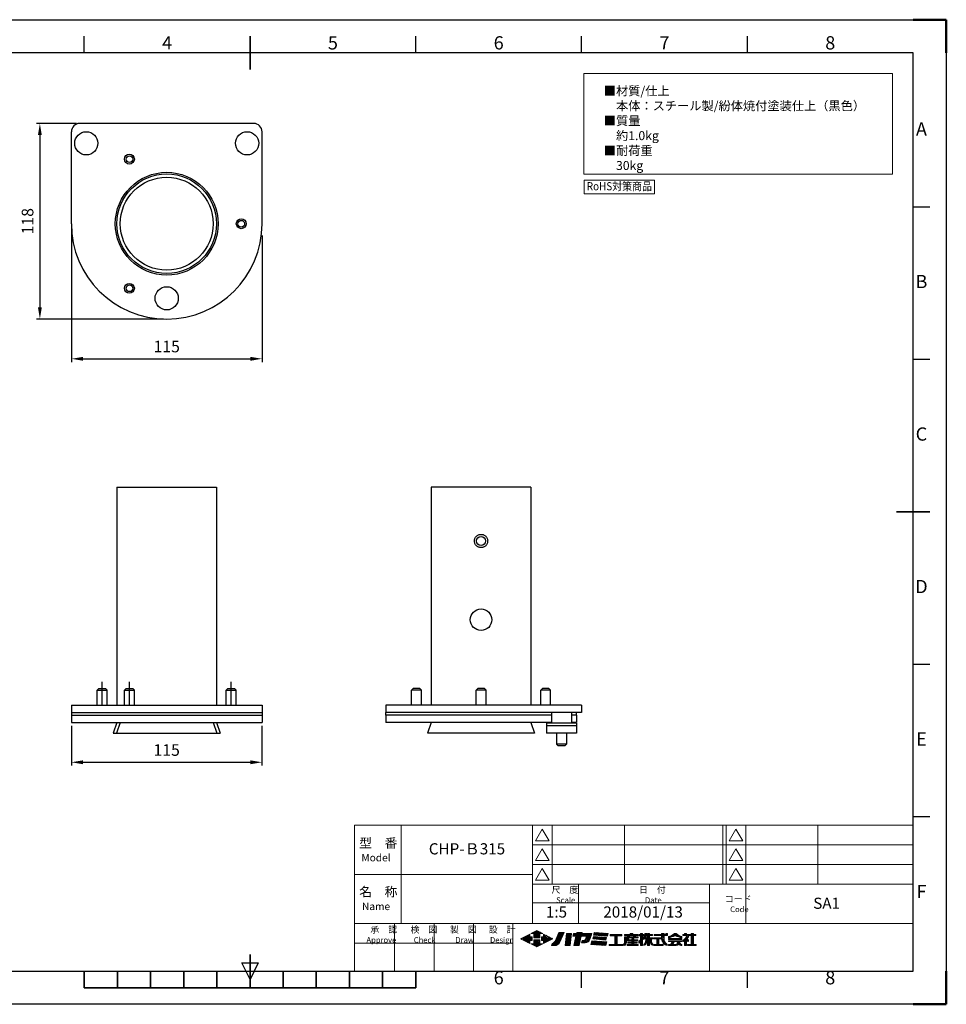
# Model space of a CAD drawing. Units: millimetres. Extents: x -12001 to -11161, y -7483 to -6889.
# Drawn here: x -11720 to -11161, y -7483 to -6889 of the extents above; entities that cross this region are included whole.
import ezdxf
from ezdxf.enums import TextEntityAlignment as Align

# ---------------------------------------------------------------- set-up
doc = ezdxf.new("R2010")
doc.units = ezdxf.units.MM
doc.header["$LTSCALE"] = 10
for name, pattern in [('AM_ISO02W050', [7.5, 6, -1.5]), ('AM_ISO08W050', [18, 12, -1.5, 3, -1.5]), ('HIDDEN', [9.525, 6.35, -3.175])]:
    doc.linetypes.add(name, pattern=pattern)
for name, color, linetype, lineweight in [('AM_3', 6, 'AM_ISO02W050', 25), ('AM_5', 92, 'Continuous', 25), ('AM_7', 142, 'AM_ISO08W050', 25), ('AM_BOR', 7, 'Continuous', 50), ('CSLAYER1', 7, 'Continuous', 13)]:
    doc.layers.add(name, color=color, linetype=linetype, lineweight=lineweight)
doc.styles.add('ACISOTS', font='isocp.shx', dxfattribs={"height": 1})
doc.styles.add('FX_FONT', font='monotxt', dxfattribs={"height": 1, "bigfont": 'bigfont'})
doc.styles.get("Standard").update_dxf_attribs({"font": 'ISOCP.SHX', "bigfont": 'EXTFONT.SHX'})
doc.dimstyles.new('AM_ISO$0', dxfattribs={"dimtxt": 3.5, "dimasz": 3.5, "dimexe": 1, "dimexo": 1, "dimgap": 1.5, "dimtad": 1, "dimdsep": 46, "dimtxsty": 'STANDARD', "dimcen": 0, "dimclrd": 256, "dimclre": 256, "dimclrt": 5, "dimadec": 0, "dimazin": 2, "dimtp": 0.1, "dimtm": 0.1, "dimtfac": 0.71, "dimtmove": 0, "dimatfit": 3, "dimfxl": 1, "dimlwd": -1, "dimlwe": -1, "dimarcsym": 1})

# ---------------------------------------------------------------- blocks, each defined once
blk = doc.blocks.new('ISO_A3')
for p, q in [((410, 287), (10, 287)), ((410, 10), (410, 287)), ((10, 10), (410, 10))]:
    blk.add_line(p, q)
at = {"layer": 'AM_BOR', "color": 1, "lineweight": 25}
for p, q in [((0, 297), (420, 297)), ((420, 297), (420, 0)), ((160, 287), (160, 292)), ((260, 287), (260, 292)), ((310, 287), (310, 292)), ((360, 287), (360, 292)), ((415, 240.5), (410, 240.5)), ((415, 194.5), (410, 194.5)), ((415, 102.5), (410, 102.5)), ((415, 56.5), (410, 56.5)), ((210, 7.5), (207.5, 12.5)), ((207.5, 12.5), (212.5, 12.5)), ((212.5, 12.5), (210, 7.5)), ((310, 5), (310, 10)), ((360, 5), (360, 10)), ((420, 0), (0, 0))]:
    blk.add_line(p, q, dxfattribs=at)
at = {"layer": 'AM_BOR'}
for p, q in [((420, 297), (410, 297)), ((420, 287), (420, 297)), ((420, 0), (420, 10)), ((420, 0), (410, 0))]:
    blk.add_line(p, q, dxfattribs=at)
at = {"layer": 'AM_BOR', "color": 140, "lineweight": 35}
for p, q in [((210, 282), (210, 292)), ((405, 148.5), (415, 148.5)), ((210, 5), (210, 15)), ((160, 5), (160, 10)), ((170, 5), (170, 10)), ((180, 5), (180, 10)), ((190, 5), (190, 10)), ((200, 5), (200, 10)), ((220, 5), (220, 10)), ((230, 5), (230, 10)), ((240, 5), (240, 10)), ((250, 5), (250, 10)), ((260, 5), (260, 10)), ((160, 5), (260, 5))]:
    blk.add_line(p, q, dxfattribs=at)
at = {"layer": 'AM_BOR', "color": 1, "lineweight": 25, "style": 'ACISOTS'}
for s, p in [('4', (185, 289.5)), ('5', (235, 289.5)), ('6', (285, 289.5)), ('7', (335, 289.5)), ('8', (385, 289.5)), ('A', (412.5, 263.5)), ('B', (412.5, 217.5)), ('C', (412.5, 171.5)), ('D', (412.5, 125.5)), ('E', (412.5, 79.5)), ('F', (412.5, 33.5)), ('6', (285, 7.5)), ('7', (335, 7.5)), ('8', (385, 7.5))]:
    blk.add_text(s, height=4, dxfattribs=at).set_placement(p, align=Align.MIDDLE)
blk = doc.blocks.new('BLKF0004')
at = {"layer": 'CSLAYER1', "color": 7, "linetype": 'Continuous'}
for p, q in [((322.32197, 17.021241), (324.19727, 17.958891)), ((324.19727, 17.671809), (324.005882, 17.863197)), ((324.19727, 17.958891), (324.19727, 17.366691)), ((325.57907, 18.649791), (324.39467, 18.057591)), ((324.39467, 18.057591), (324.98687, 18.057591)), ((324.409701, 18.057591), (324.404691, 18.062601)), ((324.708807, 18.057591), (324.604095, 18.162303)), ((325.846863, 17.218641), (324.803499, 18.262005)), ((324.98687, 18.057591), (324.98687, 17.218641)), ((326.145969, 17.218641), (325.002903, 18.361707)), ((326.17127, 17.492446), (325.202307, 18.461409)), ((326.17127, 17.791553), (325.401711, 18.561112)), ((326.76347, 18.057591), (325.57907, 18.649791)), ((326.204338, 18.057591), (325.645206, 18.616723)), ((326.17127, 17.218641), (326.17127, 18.057591)), ((326.17127, 18.057591), (326.76347, 18.057591)), ((326.503444, 18.057591), (326.243418, 18.317617)), ((328.83617, 17.021241), (326.96087, 17.958891)), ((326.96087, 17.958891), (326.96087, 17.366691)), ((328.171323, 16.688818), (326.96087, 17.899271)), ((329.251269, 16.535377), (330.02057, 18.254991)), ((330.585788, 17.091561), (329.835668, 17.841681)), ((330.678239, 17.298216), (329.928119, 18.048336)), ((330.02057, 18.254991), (331.10627, 18.254991)), ((330.77069, 17.504871), (330.02057, 18.254991)), ((331.10627, 18.254991), (330.245802, 16.331592)), ((330.863141, 17.711526), (330.319676, 18.254991)), ((330.955592, 17.918181), (330.618782, 18.254991)), ((331.048043, 18.124836), (330.917889, 18.254991)), ((331.30367, 15.639441), (331.55042, 18.057591)), ((332.433436, 17.038549), (331.537825, 17.934161)), ((331.55042, 18.057591), (332.53742, 18.057591)), ((332.461131, 17.309961), (331.713501, 18.057591)), ((332.488826, 17.581372), (332.012607, 18.057591)), ((332.53742, 18.057591), (332.29067, 15.639441)), ((332.516521, 17.852783), (332.311713, 18.057591)), ((332.98157, 18.057591), (332.83352, 17.514741)), ((333.452776, 17.514741), (332.966218, 18.001299)), ((333.578426, 18.057591), (332.98157, 18.057591)), ((334.395493, 16.87113), (333.209032, 18.057591)), ((334.450713, 17.115016), (333.508138, 18.057591)), ((333.62312, 18.254991), (333.578426, 18.057591)), ((334.505932, 17.358903), (333.620669, 18.244166)), ((334.70882, 18.254991), (333.62312, 18.254991)), ((334.6492, 17.514741), (333.90895, 18.254991)), ((334.948306, 17.514741), (334.208056, 18.254991)), ((334.671591, 18.090563), (334.507163, 18.254991)), ((334.664126, 18.057591), (334.70882, 18.254991)), ((336.68282, 18.057591), (334.664126, 18.057591)), ((335.247413, 17.514741), (334.704563, 18.057591)), ((335.546519, 17.514741), (335.003669, 18.057591)), ((336.327951, 17.032415), (335.302775, 18.057591)), ((336.404864, 17.254608), (335.601881, 18.057591)), ((336.481777, 17.476801), (335.900987, 18.057591)), ((336.55869, 17.698994), (336.200093, 18.057591)), ((336.27138, 16.868985), (336.68282, 18.057591)), ((336.635603, 17.921187), (336.4992, 18.057591)), ((337.122695, 18.300646), (336.97892, 17.761491)), ((337.104717, 17.75118), (337.003233, 17.852664)), ((337.430529, 17.724474), (337.066203, 18.0888)), ((339.939867, 18.069731), (337.122695, 18.300646)), ((337.756341, 17.697768), (337.15621, 18.297899)), ((338.082153, 17.671062), (337.482022, 18.271193)), ((338.407965, 17.644356), (337.807834, 18.244487)), ((338.733777, 17.61765), (338.133646, 18.217781)), ((339.059589, 17.590944), (338.459458, 18.191076)), ((339.385401, 17.564238), (338.78527, 18.16437)), ((339.711214, 17.537532), (339.111082, 18.137664)), ((339.842658, 17.705195), (339.436894, 18.110958)), ((339.905627, 17.941331), (339.762706, 18.084252)), ((339.796092, 17.530575), (339.939867, 18.069731)), ((340.33472, 17.860191), (340.33472, 17.613441)), ((342.70352, 17.860191), (340.33472, 17.860191)), ((340.556169, 17.613441), (340.33472, 17.83489)), ((340.855276, 17.613441), (340.608526, 17.860191)), ((341.154382, 17.613441), (340.907632, 17.860191)), ((341.76587, 17.301059), (341.206738, 17.860191)), ((341.76587, 17.600165), (341.505844, 17.860191)), ((342.0517, 17.613441), (341.80495, 17.860191)), ((342.350806, 17.613441), (342.104056, 17.860191)), ((342.649913, 17.613441), (342.403163, 17.860191)), ((342.70352, 17.85894), (342.702269, 17.860191)), ((342.70352, 17.613441), (342.70352, 17.860191)), ((344.38142, 17.860191), (343.24637, 17.860191)), ((343.24637, 17.860191), (343.24637, 17.662791)), ((343.44377, 17.662791), (343.24637, 17.860191)), ((343.742876, 17.662791), (343.545476, 17.860191)), ((344.23337, 17.471403), (343.844582, 17.860191)), ((344.341089, 17.662791), (344.143689, 17.860191)), ((344.87492, 18.057591), (344.38142, 18.057591)), ((344.38142, 18.057591), (344.38142, 17.860191)), ((344.640195, 17.662791), (344.38142, 17.921566)), ((344.939301, 17.662791), (344.544501, 18.057591)), ((344.87492, 18.026278), (344.843607, 18.057591)), ((344.87492, 17.860191), (344.87492, 18.057591)), ((345.96062, 17.860191), (344.87492, 17.860191)), ((345.46712, 17.434078), (345.041007, 17.860191)), ((345.537513, 17.662791), (345.340113, 17.860191)), ((345.836619, 17.662791), (345.639219, 17.860191)), ((345.96062, 17.837896), (345.938326, 17.860191)), ((345.96062, 17.662791), (345.96062, 17.860191)), ((346.15802, 17.613441), (346.15802, 17.860191)), ((346.15802, 17.860191), (346.45412, 17.860191)), ((346.860025, 17.35258), (346.352414, 17.860191)), ((346.45412, 17.860191), (346.45412, 18.057591)), ((346.45412, 18.057591), (346.84892, 18.057591)), ((346.89827, 17.613441), (346.45412, 18.057591)), ((346.84892, 17.961897), (346.753226, 18.057591)), ((346.84892, 18.057591), (346.84892, 17.860191)), ((346.84892, 17.860191), (347.14502, 17.860191)), ((347.14502, 17.665797), (346.950626, 17.860191)), ((347.14502, 17.860191), (347.14502, 17.613441)), ((347.68787, 18.057591), (347.29307, 18.057591)), ((347.29307, 18.057591), (347.29307, 17.861341)), ((347.746239, 17.662791), (347.351439, 18.057591)), ((347.68787, 18.020266), (347.650545, 18.057591)), ((347.68787, 17.860191), (347.68787, 18.057591)), ((347.83592, 17.860191), (347.68787, 17.860191)), ((348.28007, 18.057591), (347.83592, 18.057591)), ((347.83592, 18.057591), (347.83592, 17.860191)), ((348.28007, 17.428066), (347.83592, 17.872216)), ((348.344451, 17.662791), (347.949651, 18.057591)), ((348.28007, 18.026278), (348.248757, 18.057591)), ((348.28007, 17.860191), (348.28007, 18.057591)), ((348.87227, 17.860191), (348.28007, 17.860191)), ((348.643557, 17.662791), (348.446157, 17.860191)), ((348.87227, 17.733184), (348.745263, 17.860191)), ((348.87227, 17.662791), (348.87227, 17.860191)), ((350.69822, 17.860191), (349.16837, 17.860191)), ((349.16837, 17.860191), (349.16837, 17.662791)), ((349.36577, 17.662791), (349.16837, 17.860191)), ((349.664876, 17.662791), (349.467476, 17.860191)), ((349.963982, 17.662791), (349.766582, 17.860191)), ((350.263089, 17.662791), (350.065689, 17.860191)), ((350.562195, 17.662791), (350.364795, 17.860191)), ((351.19172, 17.332372), (350.663901, 17.860191)), ((351.19172, 18.057591), (350.69822, 18.057591)), ((350.69822, 18.057591), (350.69822, 17.860191)), ((351.19172, 17.631478), (350.765607, 18.057591)), ((351.19172, 17.930584), (351.064713, 18.057591)), ((351.19172, 17.860191), (351.19172, 18.057591)), ((351.544943, 17.860191), (351.19172, 17.860191)), ((351.459513, 17.662791), (351.262113, 17.860191)), ((351.88262, 18.057591), (351.544943, 18.057591)), ((351.544943, 18.057591), (351.544943, 17.860191)), ((351.758619, 17.662791), (351.544943, 17.876468)), ((351.88262, 17.837896), (351.662926, 18.057591)), ((351.88262, 17.662791), (351.88262, 18.057591)), ((353.430199, 17.610742), (353.104735, 17.936207)), ((353.26442, 18.057591), (353.60987, 18.057591)), ((353.88616, 17.453888), (353.282457, 18.057591)), ((354.308845, 17.33031), (353.581563, 18.057591)), ((354.99167, 17.662791), (354.99167, 17.860191)), ((354.99167, 17.860191), (355.28777, 17.860191)), ((355.383464, 17.662791), (355.186064, 17.860191)), ((355.28777, 17.860191), (355.28777, 18.057591)), ((355.28777, 18.057591), (355.68257, 18.057591)), ((356.049386, 17.295975), (355.28777, 18.057591)), ((355.68257, 17.961897), (355.586876, 18.057591)), ((355.68257, 18.057591), (355.68257, 17.860191)), ((355.68257, 17.860191), (356.22542, 17.860191)), ((356.140135, 17.504333), (355.784276, 17.860191)), ((356.205316, 17.738258), (356.083382, 17.860191)), ((356.32412, 17.662791), (356.32412, 17.860191)), ((356.32412, 17.860191), (356.62022, 17.860191)), ((356.579889, 17.662791), (356.382489, 17.860191)), ((356.62022, 17.860191), (356.62022, 18.057591)), ((356.62022, 18.057591), (357.11372, 18.057591)), ((357.11372, 17.428066), (356.62022, 17.921566)), ((357.178101, 17.662791), (356.783301, 18.057591)), ((357.11372, 18.026278), (357.082407, 18.057591)), ((357.11372, 18.057591), (357.11372, 17.860191)), ((357.11372, 17.860191), (357.60722, 17.860191)), ((357.477207, 17.662791), (357.279807, 17.860191)), ((357.60722, 17.831884), (357.578913, 17.860191)), ((357.60722, 17.860191), (357.60722, 17.662791)), ((324.19727, 16.083591), (322.32197, 17.021241)), ((322.588008, 16.888222), (322.410649, 17.065581)), ((323.186221, 16.589116), (322.610054, 17.165283)), ((323.784433, 16.290009), (322.809458, 17.264985)), ((324.19727, 16.176279), (323.008862, 17.364687)), ((324.19727, 16.475385), (323.208266, 17.464389)), ((324.29597, 16.675791), (323.40767, 17.564091)), ((324.595076, 16.675791), (323.607074, 17.663793)), ((324.19727, 17.372703), (323.806478, 17.763495)), ((324.19727, 17.366691), (324.64142, 17.366691)), ((324.64142, 16.675791), (324.19727, 16.675791)), ((324.19727, 16.675791), (324.19727, 16.083591)), ((324.64142, 16.928553), (324.203282, 17.366691)), ((324.39467, 15.984891), (324.98687, 15.984891)), ((325.57907, 15.392691), (324.39467, 15.984891)), ((324.64142, 17.227659), (324.502389, 17.366691)), ((324.64142, 17.366691), (324.64142, 16.675791)), ((324.980858, 15.691797), (324.687764, 15.984891)), ((325.547757, 17.218641), (324.98687, 17.779528)), ((325.248651, 17.218641), (324.98687, 17.480422)), ((324.98687, 17.218641), (326.17127, 17.218641)), ((324.98687, 15.984891), (324.98687, 16.823841)), ((324.98687, 16.823841), (326.17127, 16.823841)), ((325.977878, 15.592095), (324.98687, 16.583103)), ((325.778474, 15.492393), (324.98687, 16.283997)), ((325.57907, 15.392691), (324.98687, 15.984891)), ((326.177282, 15.691797), (325.045239, 16.823841)), ((326.17127, 15.996916), (325.344345, 16.823841)), ((326.76347, 15.984891), (325.57907, 15.392691)), ((326.17127, 16.296022), (325.643451, 16.823841)), ((326.17127, 16.595128), (325.942557, 16.823841)), ((326.17127, 16.823841), (326.17127, 15.984891)), ((326.17127, 15.984891), (326.76347, 15.984891)), ((326.376686, 15.791499), (326.183295, 15.984891)), ((326.576091, 15.891201), (326.482401, 15.984891)), ((326.51672, 17.366691), (326.51672, 16.675791)), ((326.96087, 17.366691), (326.51672, 17.366691)), ((327.373707, 16.290009), (326.51672, 17.146996)), ((326.688819, 16.675791), (326.51672, 16.84789)), ((326.51672, 16.675791), (326.96087, 16.675791)), ((327.573111, 16.389712), (326.596132, 17.366691)), ((327.772515, 16.489414), (326.895238, 17.366691)), ((327.971919, 16.589116), (326.96087, 17.600165)), ((326.96087, 16.083591), (328.83617, 17.021241)), ((326.96087, 16.675791), (326.96087, 16.083591)), ((327.174303, 16.190307), (326.96087, 16.40374)), ((326.974899, 16.090605), (326.96087, 16.104634)), ((328.370728, 16.78852), (327.439843, 17.719405)), ((328.570132, 16.888222), (328.038055, 17.420298)), ((328.54007, 15.639441), (328.68812, 16.083591)), ((328.769536, 16.987924), (328.636267, 17.121192)), ((329.046846, 15.639441), (328.666764, 16.019523)), ((329.335313, 15.65008), (328.849993, 16.1354)), ((329.575442, 15.709057), (329.034594, 16.249905)), ((329.77833, 15.805276), (329.177889, 16.405717)), ((329.951226, 15.931486), (329.280962, 16.60175)), ((330.09669, 16.085128), (329.373413, 16.808405)), ((330.214298, 16.266626), (329.465864, 17.01506)), ((330.308435, 16.471595), (329.558315, 17.221715)), ((330.400886, 16.67825), (329.650766, 17.42837)), ((330.493337, 16.884905), (329.743217, 17.635025)), ((331.738802, 15.639441), (331.34396, 16.034283)), ((332.037908, 15.639441), (331.371655, 16.305694)), ((332.294961, 15.681494), (331.39935, 16.577105)), ((332.322656, 15.952905), (331.427045, 16.848516)), ((332.350351, 16.224316), (331.45474, 17.119927)), ((332.378046, 16.495727), (331.482435, 17.391338)), ((332.405741, 16.767138), (331.51013, 17.662749)), ((332.83352, 17.514741), (333.455516, 17.514741)), ((332.854563, 17.514741), (332.838029, 17.531275)), ((333.153669, 17.514741), (332.902123, 17.766287)), ((333.455516, 17.514741), (333.03092, 15.639441)), ((333.533439, 15.639441), (333.123693, 16.049187)), ((333.832545, 15.639441), (333.178912, 16.293073)), ((334.119395, 15.651697), (333.234132, 16.53696)), ((334.174615, 15.895583), (333.289351, 16.780847)), ((334.229834, 16.13947), (333.344571, 17.024733)), ((334.285054, 16.383357), (333.399791, 17.26862)), ((334.340273, 16.627243), (333.45501, 17.512506)), ((334.11662, 15.639441), (334.541216, 17.514741)), ((334.541216, 17.514741), (335.59712, 17.514741)), ((334.70882, 16.675791), (334.56077, 16.182291)), ((334.56077, 16.182291), (335.307006, 16.182291)), ((334.785226, 16.182291), (334.612567, 16.354949)), ((335.084332, 16.182291), (334.681592, 16.585031)), ((335.049857, 16.675791), (334.70882, 16.675791)), ((335.380769, 16.18496), (334.889938, 16.675791)), ((335.630061, 16.234774), (335.168852, 16.695983)), ((335.834655, 16.329286), (335.340746, 16.823195)), ((335.59712, 17.514741), (335.390735, 16.918517)), ((336.004858, 16.458189), (335.430282, 17.032765)), ((336.143675, 16.618479), (335.507195, 17.254958)), ((336.24959, 16.81167), (335.584108, 17.477151)), ((336.63347, 16.626441), (336.43607, 15.886191)), ((336.43607, 15.886191), (339.44642, 15.639441)), ((336.589427, 15.873621), (336.465709, 15.997338)), ((336.915239, 15.846915), (336.528679, 16.233475)), ((337.241051, 15.820209), (336.591649, 16.469611)), ((339.64382, 16.379691), (336.63347, 16.626441)), ((337.566863, 15.793503), (336.742894, 16.617472)), ((336.88022, 16.971891), (337.012172, 17.46671)), ((339.491336, 16.757865), (336.88022, 16.971891)), ((336.996193, 16.962385), (336.902634, 17.055944)), ((337.322005, 16.935679), (336.965604, 17.29208)), ((336.97892, 17.761491), (339.796092, 17.530575)), ((337.012172, 17.46671), (339.623288, 17.252685)), ((337.892675, 15.766797), (337.068706, 16.590766)), ((337.647817, 16.908973), (337.097036, 17.459754)), ((338.218487, 15.740091), (337.394518, 16.56406)), ((337.973629, 16.882267), (337.422848, 17.433049)), ((338.544299, 15.713385), (337.72033, 16.537354)), ((338.299442, 16.855561), (337.74866, 17.406343)), ((338.870111, 15.686679), (338.046142, 16.510648)), ((338.625254, 16.828855), (338.074472, 17.379637)), ((339.195923, 15.659974), (338.371954, 16.483942)), ((338.951066, 16.80215), (338.400284, 17.352931)), ((339.460976, 15.694027), (338.697767, 16.457236)), ((339.276878, 16.775444), (338.726096, 17.326225)), ((339.523946, 15.930163), (339.023579, 16.43053)), ((339.512858, 16.83857), (339.051909, 17.299519)), ((339.586916, 16.1663), (339.349391, 16.403825)), ((339.575827, 17.074706), (339.377721, 17.272813)), ((339.44642, 15.639441), (339.64382, 16.379691)), ((339.623288, 17.252685), (339.491336, 16.757865)), ((341.27237, 15.886191), (340.13732, 15.886191)), ((340.13732, 15.886191), (340.13732, 15.639441)), ((340.436426, 15.639441), (340.189676, 15.886191)), ((340.33472, 17.613441), (341.27237, 17.613441)), ((340.735532, 15.639441), (340.488782, 15.886191)), ((341.034639, 15.639441), (340.787889, 15.886191)), ((341.333745, 15.639441), (341.086995, 15.886191)), ((341.27237, 17.613441), (341.27237, 15.886191)), ((341.76587, 17.001953), (341.27237, 17.495453)), ((341.76587, 16.702846), (341.27237, 17.196346)), ((341.76587, 16.40374), (341.27237, 16.89724)), ((341.76587, 16.104634), (341.27237, 16.598134)), ((341.931957, 15.639441), (341.27237, 16.299028)), ((341.632851, 15.639441), (341.27237, 15.999922)), ((341.76587, 15.886191), (341.76587, 17.613441)), ((341.76587, 17.613441), (342.70352, 17.613441)), ((342.90092, 15.886191), (341.76587, 15.886191)), ((342.231063, 15.639441), (341.984313, 15.886191)), ((342.530169, 15.639441), (342.283419, 15.886191)), ((342.829276, 15.639441), (342.582526, 15.886191)), ((342.90092, 15.866903), (342.881632, 15.886191)), ((342.90092, 15.639441), (342.90092, 15.886191)), ((343.293622, 15.719195), (343.102975, 15.909843)), ((343.454418, 15.857506), (343.183834, 16.12809)), ((343.19702, 17.416041), (343.19702, 16.265038)), ((343.83857, 17.416041), (343.19702, 17.416041)), ((343.608681, 16.899668), (343.19702, 17.311329)), ((343.608681, 16.600561), (343.19702, 17.012222)), ((343.608681, 16.301455), (343.19702, 16.713116)), ((343.565239, 16.045792), (343.19702, 16.41401)), ((343.24637, 17.662791), (343.83857, 17.662791)), ((343.638164, 17.169291), (343.391414, 17.416041)), ((343.608681, 16.280991), (343.608681, 17.169291)), ((343.608681, 17.169291), (345.96062, 17.169291)), ((343.93727, 17.169291), (343.69052, 17.416041)), ((343.73987, 17.021241), (344.066089, 17.021241)), ((343.73987, 16.626441), (343.73987, 17.021241)), ((343.881908, 16.626441), (343.73987, 16.768479)), ((343.73987, 16.626441), (344.67752, 16.626441)), ((344.181014, 16.626441), (343.786214, 17.021241)), ((343.78922, 15.639441), (343.78922, 15.886191)), ((343.78922, 15.886191), (344.67752, 15.886191)), ((343.83857, 17.662791), (343.83857, 17.416041)), ((344.236376, 17.169291), (343.83857, 17.567097)), ((343.886626, 16.148051), (343.886626, 16.345451)), ((344.67752, 16.345451), (343.886626, 16.345451)), ((344.061192, 16.148051), (343.886626, 16.322617)), ((344.67752, 16.148051), (343.886626, 16.148051)), ((344.270695, 15.639441), (344.023945, 15.886191)), ((344.066089, 17.021241), (344.066089, 16.823841)), ((344.066089, 16.823841), (344.67752, 16.823841)), ((344.360298, 16.148051), (344.162898, 16.345451)), ((345.02297, 17.662791), (344.23337, 17.662791)), ((344.23337, 17.662791), (344.23337, 17.416041)), ((344.23337, 17.416041), (345.02297, 17.416041)), ((344.48012, 16.626441), (344.28272, 16.823841)), ((344.535482, 17.169291), (344.288732, 17.416041)), ((344.569802, 15.639441), (344.323052, 15.886191)), ((344.659404, 16.148051), (344.462004, 16.345451)), ((345.257616, 16.148051), (344.581826, 16.823841)), ((344.834589, 17.169291), (344.587839, 17.416041)), ((344.868908, 15.639441), (344.622158, 15.886191)), ((344.67752, 16.823841), (344.67752, 17.021241)), ((344.67752, 17.021241), (345.07232, 17.021241)), ((344.67752, 16.626441), (344.67752, 16.345451)), ((345.07232, 16.034241), (344.67752, 16.429041)), ((344.67752, 15.886191), (344.67752, 16.148051)), ((345.168014, 15.639441), (344.67752, 16.129935)), ((345.078332, 16.626441), (344.683532, 17.021241)), ((345.133695, 17.169291), (344.886945, 17.416041)), ((345.07232, 16.931559), (344.982639, 17.021241)), ((345.02297, 17.416041), (345.02297, 17.662791)), ((345.432801, 17.169291), (345.02297, 17.579122)), ((345.07232, 17.021241), (345.07232, 16.823841)), ((345.07232, 16.823841), (345.91127, 16.823841)), ((345.91127, 16.626441), (345.07232, 16.626441)), ((345.07232, 16.626441), (345.07232, 16.345451)), ((345.07232, 16.345451), (345.807934, 16.345451)), ((345.07232, 16.148051), (345.07232, 15.886191)), ((345.07232, 16.148051), (345.807934, 16.148051)), ((345.07232, 15.886191), (345.96062, 15.886191)), ((345.377439, 16.626441), (345.180039, 16.823841)), ((345.46712, 15.639441), (345.22037, 15.886191)), ((345.556723, 16.148051), (345.359323, 16.345451)), ((345.46712, 17.416041), (345.46712, 17.662791)), ((345.46712, 17.662791), (345.96062, 17.662791)), ((345.96062, 17.416041), (345.46712, 17.416041)), ((345.676545, 16.626441), (345.479145, 16.823841)), ((345.731907, 17.169291), (345.485157, 17.416041)), ((345.766226, 15.639441), (345.519476, 15.886191)), ((345.807934, 16.195945), (345.658429, 16.345451)), ((345.91127, 16.690822), (345.778251, 16.823841)), ((345.96062, 17.239684), (345.784263, 17.416041)), ((345.807934, 16.148051), (345.807934, 16.345451)), ((345.96062, 15.744153), (345.818582, 15.886191)), ((345.91127, 16.823841), (345.91127, 16.626441)), ((345.96062, 17.169291), (345.96062, 17.416041)), ((345.96062, 15.886191), (345.96062, 15.639441)), ((346.10867, 16.132941), (346.10867, 16.478391)), ((346.266435, 16.151533), (346.10867, 16.309298)), ((346.300058, 17.613441), (346.15802, 17.755479)), ((346.45412, 17.613441), (346.15802, 17.613441)), ((346.439576, 16.277498), (346.190906, 16.526168)), ((346.84892, 16.16726), (346.341457, 16.674724)), ((346.84892, 16.466366), (346.435799, 16.879487)), ((346.45412, 17.027822), (346.45412, 17.613441)), ((347.008949, 16.90455), (346.45412, 17.459379)), ((346.84892, 16.765472), (346.45412, 17.160272)), ((346.45412, 15.639441), (346.45412, 16.298175)), ((346.84892, 15.868154), (346.45412, 16.262954)), ((346.778527, 15.639441), (346.45412, 15.963848)), ((347.14502, 17.613441), (346.84892, 17.613441)), ((346.84892, 17.613441), (346.84892, 17.437102)), ((347.09567, 16.873191), (346.84892, 16.962418)), ((346.84892, 16.962418), (346.84892, 15.639441)), ((347.09567, 17.116935), (347.091605, 17.121)), ((347.09567, 17.119941), (347.09567, 16.873191)), ((347.105254, 17.369628), (347.187871, 17.218641)), ((348.28007, 16.231641), (347.122314, 17.389397)), ((347.295089, 15.721091), (347.16104, 15.85514)), ((347.187871, 17.218641), (347.187871, 17.021241)), ((347.191364, 17.021241), (347.187871, 17.024734)), ((347.187871, 17.021241), (347.49047, 17.021241)), ((347.501847, 17.30897), (347.235396, 17.575421)), ((347.464324, 15.850962), (347.287399, 16.027887)), ((347.83592, 17.218641), (347.288847, 17.218641)), ((347.637656, 17.472267), (347.291803, 17.818121)), ((347.607585, 16.006808), (347.388361, 16.226031)), ((347.72428, 16.189219), (347.459371, 16.454128)), ((347.811005, 16.4016), (347.490304, 16.722301)), ((347.49047, 17.021241), (347.49047, 16.743603)), ((348.950648, 15.86017), (347.592176, 17.218641)), ((347.687401, 17.662791), (347.83592, 17.662791)), ((347.83592, 17.662791), (347.83592, 17.218641)), ((348.62552, 16.783509), (347.83592, 17.573109)), ((348.656848, 16.453075), (347.83592, 17.274003)), ((347.83592, 16.497558), (347.83592, 15.639441)), ((348.28007, 15.932535), (347.83592, 16.376685)), ((348.274058, 15.639441), (347.83592, 16.077579)), ((348.28007, 17.218641), (348.28007, 17.662791)), ((348.28007, 17.662791), (348.87227, 17.662791)), ((348.97097, 17.218641), (348.28007, 17.218641)), ((348.28007, 15.639441), (348.28007, 16.497558)), ((348.686895, 17.021241), (348.489495, 17.218641)), ((348.714546, 15.797165), (348.521206, 15.990505)), ((348.62552, 16.743603), (348.62552, 17.021241)), ((348.62552, 17.021241), (348.97097, 17.021241)), ((348.97097, 17.036272), (348.788601, 17.218641)), ((348.97097, 17.021241), (348.97097, 17.218641)), ((349.11902, 17.218641), (349.11902, 16.971891)), ((350.69822, 17.218641), (349.11902, 17.218641)), ((349.159352, 16.971891), (349.11902, 17.012222)), ((349.11902, 16.971891), (349.71122, 16.971891)), ((349.16837, 17.662791), (350.69822, 17.662791)), ((349.71122, 15.886191), (349.16837, 15.886191)), ((349.16837, 15.886191), (349.16837, 15.639441)), ((349.458458, 16.971891), (349.211708, 17.218641)), ((349.594483, 15.639441), (349.347733, 15.886191)), ((350.15537, 16.574085), (349.510814, 17.218641)), ((349.893589, 15.639441), (349.646839, 15.886191)), ((349.71122, 16.971891), (349.71122, 15.886191)), ((350.15537, 16.274979), (349.71122, 16.719129)), ((350.15537, 15.975872), (349.71122, 16.420022)), ((350.192695, 15.639441), (349.71122, 16.120916)), ((350.15537, 16.873191), (349.80992, 17.218641)), ((350.355776, 16.971891), (350.109026, 17.218641)), ((350.15537, 15.886191), (350.15537, 16.971891)), ((350.15537, 16.971891), (350.699269, 16.971891)), ((350.99432, 15.886191), (350.15537, 15.886191)), ((350.491802, 15.639441), (350.245052, 15.886191)), ((350.654882, 16.971891), (350.408132, 17.218641)), ((350.790908, 15.639441), (350.544158, 15.886191)), ((350.69822, 17.662791), (350.69822, 17.218641)), ((351.191746, 17.03324), (350.69822, 17.526766)), ((351.238652, 16.687228), (350.69822, 17.227659)), ((351.83327, 15.793503), (350.701863, 16.924911)), ((351.631794, 15.695874), (350.782601, 16.545066)), ((350.99432, 15.735135), (350.843264, 15.886191)), ((350.99432, 15.639441), (350.99432, 15.886191)), ((351.19172, 17.041572), (351.19172, 17.662791)), ((351.19172, 17.662791), (351.88262, 17.662791)), ((351.83327, 15.639441), (351.83327, 15.886191)), ((352.08002, 17.218641), (352.08002, 17.465391)), ((352.283753, 17.261658), (352.08002, 17.465391)), ((352.08002, 17.090462), (354.79427, 17.090462)), ((352.08002, 16.893062), (352.08002, 17.090462)), ((354.79427, 16.893062), (352.08002, 16.893062)), ((352.08002, 16.626441), (354.79427, 16.626441)), ((352.08002, 16.429041), (352.08002, 16.626441)), ((352.219052, 16.429041), (352.08002, 16.568072)), ((352.82027, 16.429041), (352.08002, 16.429041)), ((352.08002, 15.639441), (352.08002, 15.886191)), ((352.08002, 15.886191), (352.47482, 15.886191)), ((352.353243, 16.893062), (352.155843, 17.090462)), ((352.410439, 15.639441), (352.163689, 15.886191)), ((352.524783, 17.319734), (352.311545, 17.532972)), ((352.518158, 16.429041), (352.320758, 16.626441)), ((352.652349, 16.893062), (352.454949, 17.090462)), ((352.709545, 15.639441), (352.462795, 15.886191)), ((352.47482, 15.886191), (352.82027, 16.429041)), ((352.759652, 17.383972), (352.528539, 17.615085)), ((353.008652, 15.639441), (352.586463, 16.06163)), ((352.817264, 16.429041), (352.619864, 16.626441)), ((353.004365, 15.942833), (352.702782, 16.244417)), ((352.988668, 17.454061), (352.732437, 17.710292)), ((352.951455, 16.893062), (352.754055, 17.090462)), ((353.120684, 16.125621), (352.819101, 16.427204)), ((353.237003, 16.308408), (352.91897, 16.626441)), ((353.212105, 17.529731), (352.924262, 17.817573)), ((353.31377, 16.429041), (352.96832, 15.886191)), ((352.96832, 15.886191), (353.465911, 15.886191)), ((353.250561, 16.893062), (353.053161, 17.090462)), ((353.307758, 15.639441), (353.061008, 15.886191)), ((353.415476, 16.429041), (353.218076, 16.626441)), ((354.79427, 16.429041), (353.31377, 16.429041)), ((353.549668, 16.893062), (353.352268, 17.090462)), ((353.606812, 15.639493), (353.360114, 15.886191)), ((353.714582, 16.429041), (353.517182, 16.626441)), ((353.840013, 15.705398), (353.633604, 15.911807)), ((353.848774, 16.893062), (353.651374, 17.090462)), ((353.80727, 16.231641), (354.30077, 16.231641)), ((354.013689, 16.429041), (353.816289, 16.626441)), ((353.992936, 15.851581), (353.827403, 16.017114)), ((354.443135, 15.700488), (353.911982, 16.231641)), ((354.14788, 16.893062), (353.95048, 17.090462)), ((354.312795, 16.429041), (354.115395, 16.626441)), ((354.79427, 15.648459), (354.211089, 16.231641)), ((354.446986, 16.893062), (354.249586, 17.090462)), ((354.700505, 17.237755), (354.306073, 17.632187)), ((354.611901, 16.429041), (354.414501, 16.626441)), ((354.746092, 16.893062), (354.548692, 17.090462)), ((354.79427, 16.545778), (354.713607, 16.626441)), ((354.79427, 17.443096), (354.764354, 17.473012)), ((354.79427, 17.465391), (354.79427, 17.218641)), ((354.79427, 17.090462), (354.79427, 16.893062)), ((354.79427, 16.626441), (354.79427, 16.429041)), ((354.79427, 15.886191), (354.79427, 15.639441)), ((354.94232, 16.429041), (354.94232, 16.675791)), ((355.081773, 16.468951), (354.94232, 16.608404)), ((355.084358, 17.662791), (354.99167, 17.755479)), ((355.68257, 17.662791), (354.99167, 17.662791)), ((355.68257, 16.16726), (355.097106, 16.752724)), ((355.68257, 16.466366), (355.271281, 16.877655)), ((355.28777, 15.639441), (355.28777, 16.553003)), ((355.68257, 15.868154), (355.28777, 16.262954)), ((355.612177, 15.639441), (355.28777, 15.963848)), ((355.989767, 16.458276), (355.418756, 17.029287)), ((356.12672, 16.620429), (355.539326, 17.207822)), ((355.936906, 17.109349), (355.629918, 17.416337)), ((355.68257, 16.675791), (355.68257, 15.639441)), ((355.87997, 15.886191), (356.62022, 15.886191)), ((355.87997, 15.639441), (355.87997, 15.886191)), ((356.210389, 15.639441), (355.963639, 15.886191)), ((356.12672, 16.725141), (356.12672, 16.429041)), ((356.509495, 15.639441), (356.262745, 15.886191)), ((356.62022, 17.662791), (356.32412, 17.662791)), ((356.808602, 15.639441), (356.561852, 15.886191)), ((356.62022, 15.886191), (356.62022, 17.662791)), ((357.11372, 17.128959), (356.62022, 17.622459)), ((357.11372, 16.829853), (356.62022, 17.323353)), ((357.11372, 16.530747), (356.62022, 17.024247)), ((357.11372, 16.231641), (356.62022, 16.725141)), ((357.11372, 15.932535), (356.62022, 16.426035)), ((357.107708, 15.639441), (356.62022, 16.126929)), ((357.60722, 17.662791), (357.11372, 17.662791)), ((357.11372, 17.662791), (357.11372, 15.886191)), ((357.11372, 15.886191), (357.65657, 15.886191)), ((357.406814, 15.639441), (357.160064, 15.886191)), ((357.65657, 15.688791), (357.45917, 15.886191)), ((357.65657, 15.886191), (357.65657, 15.639441)), ((329.177898, 15.639441), (328.54007, 15.639441)), ((328.74774, 15.639441), (328.591987, 15.795193)), ((332.29067, 15.639441), (331.30367, 15.639441)), ((331.439695, 15.639441), (331.316265, 15.762871)), ((333.03092, 15.639441), (334.11662, 15.639441)), ((333.234332, 15.639441), (333.068473, 15.8053)), ((340.13732, 15.639441), (342.90092, 15.639441)), ((343.051946, 15.832352), (343.154339, 15.655003)), ((343.971589, 15.639441), (343.78922, 15.82181)), ((345.96062, 15.639441), (343.78922, 15.639441)), ((346.479421, 15.639441), (346.45412, 15.664742)), ((346.84892, 15.639441), (346.45412, 15.639441)), ((347.14502, 15.836841), (347.14502, 15.639441)), ((347.974952, 15.639441), (347.83592, 15.778472)), ((347.83592, 15.639441), (348.28007, 15.639441)), ((348.97097, 15.639441), (348.97097, 15.836841)), ((349.295377, 15.639441), (349.16837, 15.766448)), ((349.16837, 15.639441), (350.99432, 15.639441)), ((352.111333, 15.639441), (352.08002, 15.670754)), ((353.613881, 15.639441), (352.08002, 15.639441)), ((355.313071, 15.639441), (355.28777, 15.664742)), ((355.68257, 15.639441), (355.28777, 15.639441)), ((355.911283, 15.639441), (355.87997, 15.670754)), ((357.65657, 15.639441), (355.87997, 15.639441))]:
    blk.add_line(p, q, dxfattribs=at)
for centre, radius, start, end in [((346.555497, 17.861341), 0.737573, 318.189927, 0), ((351.343536, 20.418859), 3.043909, 284.001857, 309.128245), ((355.530754, 20.418859), 3.043909, 230.871755, 255.998143), ((354.546893, 18.07432), 1.69213, 319.344946, 352.730076), ((328.529388, 16.858324), 0.790827, 281.578883, 335.897765), ((329.177898, 16.809339), 1.169898, 270, 335.897765), ((335.049857, 17.036514), 0.360723, 270, 340.906508), ((335.307006, 17.202807), 1.020516, 270, 340.906508), ((342.479235, 16.265038), 0.717785, 322.928819, 0), ((342.95027, 16.280991), 0.658411, 288.055721, 0), ((345.844466, 17.027822), 0.609654, 295.681459, 0), ((346.145409, 16.49986), 0.368753, 264.282129, 326.842973), ((347.176127, 17.437102), 0.327207, 180, 255.765612), ((346.127678, 16.743603), 1.362792, 318.289226, 0), ((346.633363, 16.758586), 1.23056, 294.569186, 347.753313), ((347.21724, 17.683792), 0.47063, 278.751679, 357.442479), ((349.482627, 16.758586), 1.23056, 192.246687, 245.430814), ((349.988312, 16.743603), 1.362792, 180, 221.710774), ((352.113102, 17.026375), 1.414882, 182.206865, 258.592973), ((352.552869, 17.041572), 1.361149, 180, 238.084335), ((350.519797, 25.111865), 8.045948, 281.181295, 291.259093), ((356.354493, 25.111865), 8.045948, 248.740907, 258.818705), ((353.465169, 16.452763), 0.566572, 270, 320.166391), ((353.599827, 16.109741), 0.4703, 270, 338.785804), ((354.813421, 16.789959), 1.150677, 209.026101, 217.476862), ((354.813421, 16.789959), 1.150677, 227.649871, 269.046386), ((355.068495, 16.803166), 0.957101, 216.665469, 253.350491), ((354.485164, 17.789752), 1.204118, 292.312661, 353.947544), ((354.546893, 18.07432), 1.69213, 283.514185, 295.965956), ((356.191791, 17.069279), 0.643537, 217.694177, 264.196614), ((356.500103, 17.474235), 0.836993, 216.882617, 243.506241)]:
    blk.add_arc(centre, radius, start, end, dxfattribs=at)
blk = doc.blocks.new('HAYAMI-INDUSTRY')
at = {"lineweight": 13}
for p, q in [((0, 33.88), (-129.6, 33.88)), ((-129.6, 33.88), (-129.6, 0)), ((0, 33.88), (0, 0)), ((-129.6, 0), (0, 0))]:
    blk.add_line(p, q, dxfattribs=at)
at = {"color": 7, "linetype": 'Continuous', "lineweight": 13}
for p, q in [((-118.78, 11.04), (-118.78, 33.88)), ((-88.32, 11.04), (-88.32, 33.88)), ((-86.04, 32.98), (-87.64, 30.21)), ((-84.44, 30.21), (-86.04, 32.98)), ((-83.75, 33.88), (-83.75, 20.18)), ((-67, 20.18), (-67, 33.88)), ((-44.16, 20.18), (-44.16, 33.88)), ((-43.4, 33.88), (-43.4, 20.18)), ((-41.12, 32.98), (-42.71, 30.21)), ((-39.52, 30.21), (-41.12, 32.98)), ((-38.83, 11.04), (-38.83, 33.88)), ((-22.08, 33.88), (-22.08, 20.18)), ((-87.64, 30.21), (-84.44, 30.21)), ((-42.71, 30.21), (-39.52, 30.21)), ((0, 29.31), (-88.32, 29.31)), ((-87.64, 25.64), (-86.04, 28.41)), ((-86.04, 28.41), (-84.44, 25.64)), ((-41.12, 28.41), (-42.71, 25.64)), ((-39.52, 25.64), (-41.12, 28.41)), ((-84.44, 25.64), (-87.64, 25.64)), ((-42.71, 25.64), (-39.52, 25.64)), ((-88.32, 24.75), (0, 24.75)), ((-87.64, 21.08), (-86.04, 23.85)), ((-86.04, 23.85), (-84.44, 21.08)), ((-41.12, 23.85), (-42.71, 21.08)), ((-39.52, 21.08), (-41.12, 23.85)), ((-88.32, 22.46), (-129.6, 22.46)), ((-84.44, 21.08), (-87.64, 21.08)), ((-42.71, 21.08), (-39.52, 21.08)), ((0, 20.18), (-88.32, 20.18)), ((-77.66, 20.18), (-77.66, 11.04)), ((-47.21, 20.18), (-47.21, 0)), ((-88.32, 15.89), (-47.21, 15.89)), ((-129.6, 11.04), (0, 11.04)), ((-120.3, 11.04), (-120.3, 0)), ((-111.16, 0), (-111.16, 11.04)), ((-102.03, 11.04), (-102.03, 0)), ((-92.89, 11.04), (-92.89, 0)), ((-129.6, 6.47), (-92.89, 6.47))]:
    blk.add_line(p, q, dxfattribs=at)
at = {"layer": 'CSLAYER1', "xscale": 1.153157026506451, "yscale": 1.153157026506451, "zscale": 1.153157026506451}
blk.add_blockref('BLKF0004', (-462.76, -12.1), dxfattribs=at)
at = {"lineweight": 13, "attachment_point": 1}
for s, insert, char_height, width in [('\\pi1.7298;{\\H4x;型\u3000番}\\P\\pi2.6514;{\\H3.2x;Model\\H1.3125x; }', (-129.44, 30.8), 0.54, 10.6596), ('\\pi1.7298;{\\H4x;名\u3000称}\\P\\pi2.9106;{\\H3.2x;Name\\H1.3125x; }', (-129.44, 19.5), 0.54, 10.6596), ('\\pi2.1294,t2.2374;{\\H0.875x;尺\u3000度}\\P\\pi2.7445,t2.8525;{\\H0.75x;Scale}', (-87.57, 19.65), 1.728, 9.2988), ('\\pi2.2302,t2.3382;{\\H0.875x;日\u3000付}\\P\\pi3.0294,t3.1374;{\\H0.75x;Date}', (-67.44, 19.65), 1.728, 9.2988), ('\\pi2.2806,t2.3886;{\\H0.875x;コード}\\P\\pi2.9992,t3.1072;{\\H0.75x;Code}', (-47.63, 17.52), 1.728, 9.2988), ('\\pi2.1294,t2.2374;{\\H0.875x;承\u3000認}\\P\\pi1.6038,t1.7118;{\\H0.75x;Approve}', (-129.6, 10.41), 1.728, 9.2988), ('\\pi2.1798,t2.2878;{\\H0.875x;検\u3000図}\\P\\pi2.6104,t2.7184;{\\H0.75x;Check}', (-120.36, 10.41), 1.728, 9.2988), ('\\pi2.1798,t2.2878;{\\H0.875x;製\u3000図}\\P\\pi2.8998,t3.0078;{\\H0.75x;Draw}', (-111.22, 10.41), 1.728, 9.2988), ('\\pi2.1294,t2.2374;{\\H0.875x;設\u3000計}\\P\\pi2.2915,t2.3995;{\\H0.75x;Design}', (-102.12, 10.41), 1.728, 9.2988)]:
    blk.add_mtext(s, dxfattribs=dict(at, insert=insert, char_height=char_height, width=width))
at = {"lineweight": 13}
for tag, height, p in [('GEN-TITLE-DESK1', 2.59, (-103.51, 28.05)), ('GEN-TITLE-UNIT', 2.59, (-103.85, 16.53)), ('GEN-TITLE-NR', 2.59, (-20.07, 15.42)), ('GEN-TITLE-SCA', 2.59, (-82.74, 13.39)), ('GEN-TITLE-DAT', 2.59, (-62.65, 13.39)), ('GEN-TITLE-APPD', 1.6, (-124.95, 3.08)), ('GEN-TITLE-CHKD', 1.6, (-115.7, 3.08)), ('GEN-TITLE-DWGD', 1.6, (-106.53, 3.08)), ('GEN-TITLE-DGND', 1.6, (-97.36, 3.08))]:
    blk.add_attdef(tag, text='', height=height, dxfattribs=at).set_placement(p, align=Align.MIDDLE)
blk = doc.blocks.new('*D91')
at = {"layer": 'AM_5', "linetype": 'ByBlock', "transparency": 16777216}
for p, q in [((-11688.68, -7315.11), (-11688.68, -7339.12)), ((-11573.68, -7315.12), (-11573.68, -7339.12)), ((-11681.68, -7337.12), (-11580.68, -7337.12))]:
    blk.add_line(p, q, dxfattribs=at)
at = {"layer": 'AM_5', "transparency": 16777216}
for points in [[(-11681.68, -7335.95), (-11681.68, -7338.29), (-11688.68, -7337.12)], [(-11580.68, -7335.95), (-11580.68, -7338.29), (-11573.68, -7337.12)]]:
    blk.add_solid(points, dxfattribs=at)
at = {"layer": 'Defpoints', "color": 0, "transparency": 16777216}
for p in [(-11688.68, -7313.11), (-11573.68, -7313.12), (-11573.68, -7337.12)]:
    blk.add_point(p, dxfattribs=at)
at = {"layer": 'AM_5', "color": 5, "transparency": 16777216, "insert": (-11631.18, -7330.62), "char_height": 7, "attachment_point": 5}
blk.add_mtext('115', dxfattribs=at)
blk = doc.blocks.new('*D92')
at = {"layer": 'AM_5', "linetype": 'ByBlock', "transparency": 16777216}
for p, q in [((-11685.66, -6951.7), (-11709.66, -6951.7)), ((-11707.66, -6958.7), (-11707.66, -7062.7)), ((-11633.16, -7069.7), (-11709.66, -7069.7))]:
    blk.add_line(p, q, dxfattribs=at)
at = {"layer": 'AM_5', "transparency": 16777216}
for points in [[(-11708.83, -6958.7), (-11706.5, -6958.7), (-11707.66, -6951.7)], [(-11708.83, -7062.7), (-11706.5, -7062.7), (-11707.66, -7069.7)]]:
    blk.add_solid(points, dxfattribs=at)
at = {"layer": 'Defpoints', "color": 0, "transparency": 16777216}
for p in [(-11683.66, -6951.7), (-11707.66, -7069.7), (-11631.16, -7069.7)]:
    blk.add_point(p, dxfattribs=at)
at = {"layer": 'AM_5', "color": 5, "transparency": 16777216, "insert": (-11714.16, -7010.7), "char_height": 7, "attachment_point": 5, "rotation": 90}
blk.add_mtext('118', dxfattribs=at)
blk = doc.blocks.new('*D93')
at = {"layer": 'AM_5', "linetype": 'ByBlock', "transparency": 16777216}
for p, q in [((-11688.66, -7014.2), (-11688.66, -7095.7)), ((-11573.66, -7019.3), (-11573.66, -7095.7)), ((-11681.66, -7093.7), (-11580.66, -7093.7))]:
    blk.add_line(p, q, dxfattribs=at)
at = {"layer": 'AM_5', "transparency": 16777216}
for points in [[(-11681.66, -7092.54), (-11681.66, -7094.87), (-11688.66, -7093.7)], [(-11580.66, -7092.54), (-11580.66, -7094.87), (-11573.66, -7093.7)]]:
    blk.add_solid(points, dxfattribs=at)
at = {"layer": 'Defpoints', "color": 0, "transparency": 16777216}
for p in [(-11688.66, -7012.2), (-11573.66, -7017.3), (-11573.66, -7093.7)]:
    blk.add_point(p, dxfattribs=at)
at = {"layer": 'AM_5', "color": 5, "transparency": 16777216, "insert": (-11631.16, -7087.2), "char_height": 7, "attachment_point": 5}
blk.add_mtext('115', dxfattribs=at)

msp = doc.modelspace()

# ---------------------------------------------------------------- linework, layer by layer
at = {"ltscale": 0.5}
for p, q in [((-11578.663, -6951.704), (-11683.663, -6951.704)), ((-11688.663, -7012.204), (-11688.663, -6956.704)), ((-11573.663, -7012.204), (-11573.663, -6956.704)), ((-11661.163, -7171.107), (-11661.163, -7302.607)), ((-11661.163, -7171.107), (-11661.163, -7296.607)), ((-11661.163, -7171.107), (-11601.163, -7171.107)), ((-11661.163, -7171.107), (-11661.163, -7296.607)), ((-11601.163, -7171.107), (-11601.163, -7302.607)), ((-11601.163, -7171.107), (-11601.163, -7296.607)), ((-11601.163, -7171.107), (-11601.163, -7296.607)), ((-11411.548, -7171.107), (-11471.548, -7171.107)), ((-11471.548, -7171.107), (-11471.548, -7302.607)), ((-11411.548, -7171.107), (-11411.548, -7302.607)), ((-11673.148, -7293.607), (-11672.148, -7292.607)), ((-11673.148, -7302.607), (-11673.148, -7293.607)), ((-11673.148, -7293.607), (-11667.148, -7293.607)), ((-11672.148, -7292.607), (-11668.148, -7292.607)), ((-11668.148, -7292.607), (-11667.148, -7293.607)), ((-11667.148, -7302.607), (-11667.148, -7293.607)), ((-11656.677, -7293.607), (-11655.677, -7292.607)), ((-11656.677, -7302.607), (-11656.677, -7293.607)), ((-11656.677, -7293.607), (-11650.677, -7293.607)), ((-11655.677, -7292.607), (-11651.677, -7292.607)), ((-11651.677, -7292.607), (-11650.677, -7293.607)), ((-11650.677, -7302.607), (-11650.677, -7293.607)), ((-11595.206, -7293.607), (-11594.206, -7292.607)), ((-11595.206, -7302.607), (-11595.206, -7293.607)), ((-11595.206, -7293.607), (-11589.206, -7293.607)), ((-11594.206, -7292.607), (-11590.206, -7292.607)), ((-11590.206, -7292.607), (-11589.206, -7293.607)), ((-11589.206, -7302.607), (-11589.206, -7293.607)), ((-11482.52, -7292.607), (-11483.52, -7293.607)), ((-11483.52, -7302.607), (-11483.52, -7293.607)), ((-11477.52, -7293.607), (-11483.52, -7293.607)), ((-11478.52, -7292.607), (-11482.52, -7292.607)), ((-11477.52, -7293.607), (-11478.52, -7292.607)), ((-11477.52, -7302.607), (-11477.52, -7293.607)), ((-11443.55, -7292.607), (-11444.55, -7293.607)), ((-11444.55, -7302.607), (-11444.55, -7293.607)), ((-11438.55, -7293.607), (-11444.55, -7293.607)), ((-11439.55, -7292.607), (-11443.55, -7292.607)), ((-11438.55, -7293.607), (-11439.55, -7292.607)), ((-11438.55, -7302.607), (-11438.55, -7293.607)), ((-11404.58, -7292.607), (-11405.58, -7293.607)), ((-11405.58, -7302.607), (-11405.58, -7293.607)), ((-11399.58, -7293.607), (-11405.58, -7293.607)), ((-11400.58, -7292.607), (-11404.58, -7292.607)), ((-11399.58, -7293.607), (-11400.58, -7292.607)), ((-11399.58, -7302.607), (-11399.58, -7293.607)), ((-11688.563, -7302.607), (-11573.663, -7302.607)), ((-11688.563, -7302.607), (-11688.563, -7307.107)), ((-11573.663, -7302.607), (-11573.663, -7307.107)), ((-11381.048, -7302.607), (-11499.048, -7302.607)), ((-11499.048, -7302.607), (-11499.048, -7307.107)), ((-11381.048, -7302.607), (-11381.048, -7307.107)), ((-11688.677, -7308.607), (-11573.677, -7308.607)), ((-11688.677, -7308.607), (-11688.677, -7313.107)), ((-11688.563, -7307.107), (-11573.663, -7307.107)), ((-11688.563, -7307.107), (-11688.563, -7308.607)), ((-11573.663, -7307.107), (-11573.677, -7308.606)), ((-11573.677, -7308.606), (-11573.677, -7313.107)), ((-11381.048, -7307.107), (-11499.048, -7307.107)), ((-11499.048, -7308.607), (-11499.048, -7307.107)), ((-11499.048, -7308.606), (-11499.048, -7313.107)), ((-11399.048, -7308.607), (-11499.048, -7308.607)), ((-11399.048, -7307.106), (-11399.048, -7313.606)), ((-11387.048, -7307.106), (-11387.048, -7313.606)), ((-11384.048, -7308.607), (-11387.048, -7308.607)), ((-11384.048, -7308.607), (-11384.048, -7307.107)), ((-11384.048, -7308.607), (-11384.048, -7313.107)), ((-11688.677, -7313.107), (-11573.677, -7313.107)), ((-11661.163, -7313.207), (-11663.413, -7319.607)), ((-11661.163, -7313.107), (-11661.163, -7313.207)), ((-11601.163, -7313.107), (-11601.163, -7313.207)), ((-11601.163, -7313.207), (-11598.943, -7319.607)), ((-11399.048, -7313.107), (-11499.048, -7313.107)), ((-11471.548, -7313.207), (-11473.767, -7319.607)), ((-11411.548, -7313.207), (-11409.298, -7319.607)), ((-11402.048, -7313.606), (-11402.048, -7319.607)), ((-11384.048, -7313.606), (-11402.048, -7313.606)), ((-11384.048, -7315.106), (-11402.048, -7315.106)), ((-11384.048, -7313.107), (-11387.048, -7313.107)), ((-11384.048, -7313.606), (-11384.048, -7319.607)), ((-11663.413, -7319.607), (-11598.943, -7319.607)), ((-11409.298, -7319.607), (-11473.767, -7319.607)), ((-11384.048, -7319.606), (-11402.048, -7319.606)), ((-11396.048, -7319.606), (-11396.048, -7326.107)), ((-11390.048, -7319.606), (-11390.048, -7326.107)), ((-11395.048, -7327.107), (-11396.048, -7326.107)), ((-11390.048, -7326.107), (-11396.048, -7326.107)), ((-11391.048, -7327.107), (-11395.048, -7327.107)), ((-11390.048, -7326.107), (-11391.048, -7327.107))]:
    msp.add_line(p, q, dxfattribs=at)
for centre, radius in [((-11679.663, -6963.704), 7), ((-11582.663, -6963.704), 7), ((-11653.663, -6973.233), 3), ((-11653.663, -6973.233), 2), ((-11631.163, -7012.204), 31), ((-11631.163, -7012.204), 30), ((-11631.163, -7012.204), 28), ((-11586.163, -7012.204), 3), ((-11586.163, -7012.204), 2), ((-11653.663, -7051.175), 3), ((-11653.663, -7051.175), 2), ((-11631.163, -7057.204), 7), ((-11441.548, -7203.607), 2.75), ((-11441.548, -7203.607), 2.75), ((-11441.548, -7251.107), 6.5)]:
    msp.add_circle(centre, radius, dxfattribs=at)
for centre, radius, start, end in [((-11683.663, -6956.704), 5, 90, 180), ((-11578.663, -6956.704), 5, 0, 90), ((-11631.163, -7012.204), 57.5, 180, 0)]:
    msp.add_arc(centre, radius, start, end, dxfattribs=at)
at = {"layer": 'AM_3', "linetype": 'HIDDEN', "ltscale": 0.2}
for p, q in [((-11659.163, -7313.107), (-11661.448, -7319.607)), ((-11603.163, -7313.107), (-11600.909, -7319.607))]:
    msp.add_line(p, q, dxfattribs=at)
at = {"layer": 'AM_3', "ltscale": 0.5}
msp.add_circle((-11441.548, -7203.607), 4, dxfattribs=at)
msp.add_circle((-11441.548, -7203.607), 4, dxfattribs=at)
at = {"layer": 'AM_7', "ltscale": 0.5}
for p, q in [((-11670.148, -7302.607), (-11670.148, -7288.607)), ((-11653.677, -7302.607), (-11653.677, -7288.607)), ((-11592.206, -7302.607), (-11592.206, -7288.607))]:
    msp.add_line(p, q, dxfattribs=at)
at = {"layer": 'CSLAYER1', "color": 7}
for p, q in [((-11379.49, -6921.583), (-11193.389, -6921.583)), ((-11379.49, -6982.303), (-11379.49, -6921.583)), ((-11193.389, -6921.583), (-11193.389, -6982.303))]:
    msp.add_line(p, q, dxfattribs=at)
at = {"layer": 'CSLAYER1'}
msp.add_line((-11379.49, -6982.303), (-11193.389, -6982.303), dxfattribs=at)
at = {"layer": 'CSLAYER1', "ltscale": 0.5}
msp.add_lwpolyline([(-11379.366, -6994.229), (-11336.982, -6994.229), (-11336.982, -6985.97), (-11379.366, -6985.97)], close=True, dxfattribs=at)

# ---------------------------------------------------------------- block references
at = {"lineweight": 0, "xscale": 2, "yscale": 2, "zscale": 2}
msp.add_blockref('ISO_A3', (-12000.91, -7483.124), dxfattribs=at)
at = {"lineweight": 0, "xscale": 2.6, "yscale": 2.6, "zscale": 2.6}
msp.add_blockref('HAYAMI-INDUSTRY', (-11180.91, -7463.124), dxfattribs=at).add_auto_attribs({'GEN-TITLE-DESK1': 'CHP-Ｂ315', 'GEN-TITLE-DAT': '2018/01/13', 'GEN-TITLE-NR': 'SA1', 'GEN-TITLE-SCA': '1:5'})

# ---------------------------------------------------------------- texts
at = {"layer": 'CSLAYER1', "color": 7, "style": 'FX_FONT', "width": 0.9375}
msp.add_text('RoHS対策商品', height=4.9152, dxfattribs=at).set_placement((-11377.788, -6992.051), (-11338.467, -6992.051), align=Align.FIT)
at = {"layer": 'CSLAYER1', "color": 7, "insert": (-11367.497, -6929.372), "char_height": 5.4, "width": 151.22208, "attachment_point": 1}
msp.add_mtext('■材質{\\Fisocp2|c128;/}仕上{\\Fisocp2|c128;\\P}\u3000本体：スチール製{\\Fisocp2|c128;/}紛体焼付塗装仕上（黒色）{\\Fisocp2|c128;\\P}■質量{\\Fisocp2|c128;\\P}\u3000約1.0kg\\P■耐荷重\\P\u300030kg', dxfattribs=at)

# ---------------------------------------------------------------- dimensions: what is measured, and where the dimension line sits
at = {"layer": 'AM_5'}
dim = msp.add_linear_dim(base=(-11707.663, -7069.704), p1=(-11683.663, -6951.704), p2=(-11631.163, -7069.704), angle=90, dimstyle='AM_ISO$0', override={"dimscale": 2}, dxfattribs=at)
dim.commit()
dim.dimension.update_dxf_attribs({"geometry": '*D92', "text_midpoint": (-11714.163, -7010.704)})
for base, p1, p2, picture, middle in [((-11573.663, -7093.704), (-11688.663, -7012.204), (-11573.663, -7017.3), '*D93', (-11631.163, -7087.204)), ((-11573.677, -7337.119), (-11688.677, -7313.107), (-11573.677, -7313.119), '*D91', (-11631.177, -7330.619))]:
    dim = msp.add_linear_dim(base=base, p1=p1, p2=p2, dimstyle='AM_ISO$0', override={"dimscale": 2}, dxfattribs=at)
    dim.commit()
    dim.dimension.update_dxf_attribs({"geometry": picture, "text_midpoint": middle})

doc.saveas('drawing.dxf')
